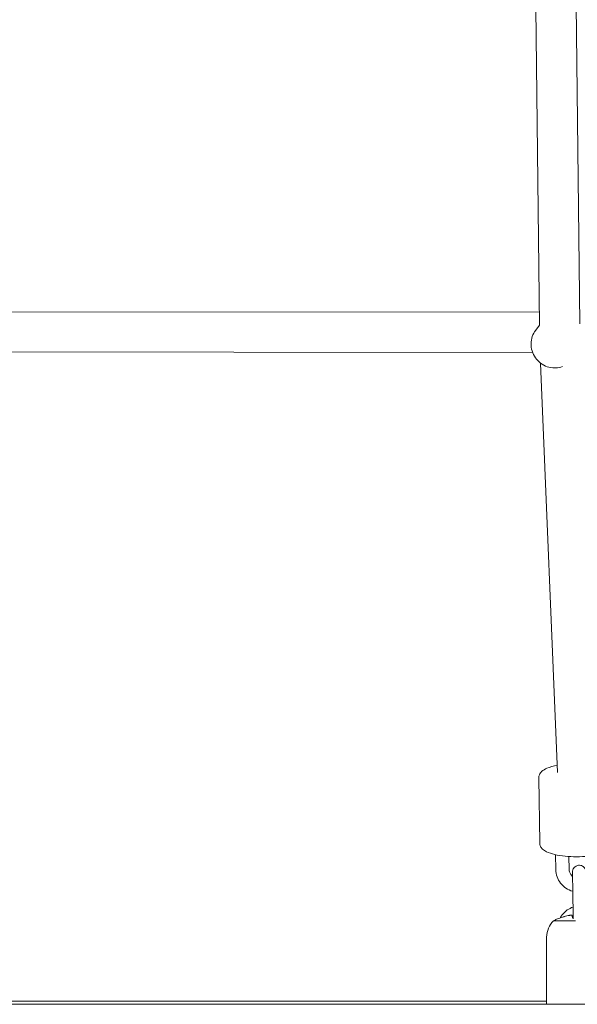
# Model space of a CAD drawing. Units: inches. Extents: x 41 to 253, y -170 to -15.
# Drawn here: x 172 to 174, y -127 to -123 of the extents above; entities that cross this region are included whole.
import ezdxf

# ---------------------------------------------------------------- set-up
doc = ezdxf.new("R2010")
doc.units = ezdxf.units.IN
doc.header["$MEASUREMENT"] = 0
doc.layers.add('Work Layer', color=7, linetype='Continuous')

# ---------------------------------------------------------------- blocks, each defined once
blk = doc.blocks.new('block 695')
at = {"layer": 'Work Layer', "color": 250, "lineweight": 18}
blk.add_lwpolyline([(174.1544, -126.6393), (174.2532, -126.6393)], dxfattribs=at)
blk = doc.blocks.new('block 702')
at = {"layer": 'Work Layer', "color": 250, "lineweight": 18}
blk.add_open_spline([(174.1989, -126.6206), (174.196, -126.6215), (174.1931, -126.6225), (174.1904, -126.6234), (174.1875, -126.6244), (174.1848, -126.6254), (174.1822, -126.6263), (174.1782, -126.6278), (174.1747, -126.6291), (174.1717, -126.6303), (174.1689, -126.6314), (174.1667, -126.6323), (174.1652, -126.6329), (174.1637, -126.6335), (174.1629, -126.6338), (174.1629, -126.6338)], degree=3, knots=[0, 0, 0, 0, 1, 1, 1, 2, 2, 2, 3, 3, 3, 4, 4, 4, 5, 5, 5, 5], dxfattribs=at)
blk = doc.blocks.new('block 703')
at = {"layer": 'Work Layer', "color": 250, "lineweight": 18}
blk.add_open_spline([(174.2279, -126.6138), (174.2271, -126.6139), (174.2264, -126.614), (174.2256, -126.6141), (174.2175, -126.6154), (174.2095, -126.6173), (174.2017, -126.6196), (174.2008, -126.6199), (174.1998, -126.6202), (174.1989, -126.6206)], degree=3, knots=[0, 0, 0, 0, 1, 1, 1, 2, 2, 2, 3, 3, 3, 3], dxfattribs=at)
blk = doc.blocks.new('block 704')
at = {"layer": 'Work Layer', "color": 250, "lineweight": 18}
blk.add_open_spline([(174.2379, -126.6138), (174.2359, -126.6132), (174.235, -126.6132), (174.234, -126.6132), (174.2331, -126.6132), (174.2321, -126.6133), (174.231, -126.6134), (174.23, -126.6135), (174.2289, -126.6136), (174.2279, -126.6138)], degree=3, knots=[0, 0, 0, 0, 1, 1, 1, 2, 2, 2, 3, 3, 3, 3], dxfattribs=at)
blk = doc.blocks.new('block 705')
at = {"layer": 'Work Layer', "color": 250, "lineweight": 18}
blk.add_open_spline([(174.2379, -126.6205), (174.2379, -126.6174), (174.2379, -126.6155), (174.2379, -126.6142)], degree=3, dxfattribs=at)
blk = doc.blocks.new('block 707')
at = {"layer": 'Work Layer', "color": 250, "lineweight": 18}
blk.add_open_spline([(174.2423, -126.6264), (174.2389, -126.6238), (174.2379, -126.6221), (174.2379, -126.6205)], degree=3, dxfattribs=at)
blk = doc.blocks.new('block 3620')
at = {"layer": 'Work Layer', "color": 102, "lineweight": 9}
blk.add_open_spline([(63.5376, -97.678), (63.5376, -98.2298), (63.5376, -98.5984), (63.5376, -98.5984), (63.5376, -104.2976), (64.2919, -109.9959), (65.7667, -115.423), (67.2414, -120.8501), (69.4361, -126.0046), (72.2532, -130.6406), (75.0702, -135.2767), (78.5089, -139.3935), (82.4174, -142.7889), (86.3259, -146.1843), (90.7046, -148.8574), (95.3489, -150.6617), (99.9932, -152.4661), (104.9023, -153.3984), (109.8144, -153.3984), (109.8144, -153.3984), (174.2818, -153.3984), (174.2818, -153.3984), (179.9148, -153.3984), (185.5468, -152.4726), (190.9026, -150.6667), (196.2584, -148.8608), (201.3362, -146.1755), (205.8889, -142.7429), (210.4417, -139.3103), (214.4679, -135.1315), (217.7729, -130.4108), (221.078, -125.6901), (223.6608, -120.429), (225.3973, -114.883), (227.1338, -109.3369), (228.0233, -103.5078), (228.0233, -97.6777), (228.0233, -97.6777), (228.0233, -93.6966), (228.0233, -93.6966), (228.0233, -87.8665), (227.1338, -82.0373), (225.3973, -76.4913), (223.6608, -70.9453), (221.078, -65.6842), (217.7729, -60.9634), (214.4679, -56.2427), (210.4417, -52.064), (205.8889, -48.6314), (201.3362, -45.1988), (196.2584, -42.5135), (190.9026, -40.7076), (185.5468, -38.9017), (179.9148, -37.9759), (174.2818, -37.9759), (174.2818, -37.9759), (109.8144, -37.9759), (109.8144, -37.9759), (104.9023, -37.9759), (99.9932, -38.9082), (95.3489, -40.7125), (90.7046, -42.5169), (86.3259, -45.19), (82.4174, -48.5853), (78.5089, -51.9807), (75.0702, -56.0975), (72.2532, -60.7336), (69.4361, -65.3697), (67.2414, -70.5242), (65.7667, -75.9513), (64.2919, -81.3784), (63.5376, -87.0767), (63.5376, -92.7759), (63.5376, -92.7759), (63.5376, -96.0369), (63.5376, -97.678)], degree=3, knots=[0, 0, 0, 0, 1, 1, 1, 2, 2, 2, 3, 3, 3, 4, 4, 4, 5, 5, 5, 6, 6, 6, 7, 7, 7, 8, 8, 8, 9, 9, 9, 10, 10, 10, 11, 11, 11, 12, 12, 12, 13, 13, 13, 14, 14, 14, 15, 15, 15, 16, 16, 16, 17, 17, 17, 18, 18, 18, 19, 19, 19, 20, 20, 20, 21, 21, 21, 22, 22, 22, 23, 23, 23, 24, 24, 24, 25, 25, 25, 25], dxfattribs=at)
blk = doc.blocks.new('block 3642')
at = {"layer": 'Work Layer', "color": 250, "lineweight": 18}
blk.add_lwpolyline([(174.1238, -126.9984), (171.4874, -126.9984)], dxfattribs=at)
blk = doc.blocks.new('block 4449')
at = {"layer": 'Work Layer', "color": 250, "lineweight": 18}
blk.add_open_spline([(174.0748, -123.9982), (174.0683, -124.0067), (174.0632, -124.0162), (174.0597, -124.0263), (174.0561, -124.0365), (174.0543, -124.0474), (174.0541, -124.0582), (174.0539, -124.0692), (174.0554, -124.0803), (174.0586, -124.0909), (174.0619, -124.1016), (174.0669, -124.1118), (174.0733, -124.1211), (174.0797, -124.1304), (174.0876, -124.1386), (174.0967, -124.1455), (174.1056, -124.1523), (174.1157, -124.1576), (174.1263, -124.1613), (174.1368, -124.1649), (174.1479, -124.1668), (174.159, -124.1668), (174.1683, -124.1669), (174.1776, -124.1656), (174.1865, -124.1631)], degree=3, knots=[0, 0, 0, 0, 1, 1, 1, 2, 2, 2, 3, 3, 3, 4, 4, 4, 5, 5, 5, 6, 6, 6, 7, 7, 7, 8, 8, 8, 8], dxfattribs=at)
blk = doc.blocks.new('block 4450')
at = {"layer": 'Work Layer', "color": 250, "lineweight": 18}
blk.add_lwpolyline([(174.1865, -124.1631), (174.1946, -124.1608)], dxfattribs=at)
blk = doc.blocks.new('block 4451')
at = {"layer": 'Work Layer', "color": 250, "lineweight": 18}
blk.add_lwpolyline([(174.0748, -123.9982), (174.092, -123.9758)], dxfattribs=at)
blk = doc.blocks.new('block 5076')
at = {"layer": 'Work Layer', "color": 250, "lineweight": 18}
blk.add_open_spline([(174.1629, -126.6339), (174.16, -126.6356), (174.1572, -126.6374), (174.1544, -126.6393)], degree=3, dxfattribs=at)
blk = doc.blocks.new('block 5078')
at = {"layer": 'Work Layer', "color": 250, "lineweight": 18}
blk.add_open_spline([(174.1544, -126.6393), (174.1349, -126.6581), (174.1238, -126.6841), (174.1238, -126.7113)], degree=3, dxfattribs=at)
blk = doc.blocks.new('block 5081')
at = {"layer": 'Work Layer', "color": 250, "lineweight": 18}
blk.add_lwpolyline([(174.1238, -127.0118), (174.1238, -126.7113)], dxfattribs=at)
blk = doc.blocks.new('block 5082')
at = {"layer": 'Work Layer', "color": 250, "lineweight": 18}
blk.add_open_spline([(174.2407, -126.5151), (174.2407, -126.5131), (174.2406, -126.5112), (174.2406, -126.5092), (174.2406, -126.5073), (174.2405, -126.5053), (174.2405, -126.5033), (174.2405, -126.5012), (174.2405, -126.4992), (174.2404, -126.4972), (174.2404, -126.4952), (174.2404, -126.4932), (174.2403, -126.4912), (174.2403, -126.4892), (174.2403, -126.4873), (174.2403, -126.4853), (174.2402, -126.4833), (174.2402, -126.4813), (174.2402, -126.4793), (174.2402, -126.4774), (174.2401, -126.4754), (174.2401, -126.4735), (174.2401, -126.4716), (174.2401, -126.4697), (174.24, -126.4678), (174.24, -126.466), (174.24, -126.4641), (174.24, -126.4623), (174.2399, -126.4605), (174.2399, -126.4588), (174.2399, -126.457), (174.2399, -126.4553), (174.2399, -126.4536), (174.2398, -126.4519), (174.2398, -126.4503), (174.2398, -126.4487), (174.2398, -126.4472), (174.2398, -126.4457), (174.2398, -126.4442), (174.2397, -126.4427), (174.2397, -126.4413), (174.2397, -126.4399), (174.2397, -126.4386), (174.2397, -126.4372), (174.2397, -126.436), (174.2397, -126.4348), (174.2397, -126.4336), (174.2396, -126.4325), (174.2396, -126.4314), (174.2396, -126.4303), (174.2396, -126.4293), (174.2396, -126.4284), (174.2396, -126.4274), (174.2396, -126.4266), (174.2396, -126.4258), (174.2396, -126.425), (174.2396, -126.4243), (174.2396, -126.4236), (174.2396, -126.4212), (174.2396, -126.4207), (174.2396, -126.4201), (174.2396, -126.4186), (174.2397, -126.4184), (174.2397, -126.4184), (174.2397, -126.4172), (174.2398, -126.4168), (174.2399, -126.4161), (174.24, -126.4154), (174.24, -126.4146), (174.2406, -126.4124), (174.2409, -126.4113), (174.2412, -126.4098), (174.2428, -126.4065), (174.2435, -126.4051), (174.2445, -126.4033), (174.2465, -126.4009), (174.2475, -126.3996), (174.2488, -126.3982), (174.2506, -126.3968), (174.2531, -126.3947), (174.2566, -126.3925), (174.2613, -126.3911), (174.2644, -126.3903), (174.2679, -126.3898), (174.2713, -126.39), (174.2745, -126.3902), (174.2776, -126.3909), (174.2802, -126.3919), (174.2832, -126.393), (174.2856, -126.3945), (174.2875, -126.3959), (174.29, -126.3978), (174.2917, -126.3996), (174.2929, -126.4011), (174.2949, -126.4035), (174.2958, -126.4053), (174.2965, -126.4067), (174.2979, -126.4095), (174.2982, -126.4109), (174.2985, -126.4119), (174.2991, -126.4141), (174.2992, -126.4149), (174.2993, -126.4155), (174.2995, -126.4171), (174.2995, -126.4173), (174.2995, -126.4173), (174.2997, -126.4197), (174.2997, -126.4202), (174.2997, -126.4208), (174.2997, -126.4214), (174.2997, -126.4221), (174.2997, -126.423), (174.2998, -126.4238), (174.2998, -126.4248), (174.2998, -126.4258), (174.2998, -126.4269), (174.2999, -126.428), (174.2999, -126.4293), (174.2999, -126.4321), (174.3, -126.4354), (174.3001, -126.4392)], degree=3, knots=[0, 0, 0, 0, 1, 1, 1, 2, 2, 2, 3, 3, 3, 4, 4, 4, 5, 5, 5, 6, 6, 6, 7, 7, 7, 8, 8, 8, 9, 9, 9, 10, 10, 10, 11, 11, 11, 12, 12, 12, 13, 13, 13, 14, 14, 14, 15, 15, 15, 16, 16, 16, 17, 17, 17, 18, 18, 18, 19, 19, 19, 20, 20, 20, 21, 21, 21, 22, 22, 22, 23, 23, 23, 24, 24, 24, 25, 25, 25, 26, 26, 26, 27, 27, 27, 28, 28, 28, 29, 29, 29, 30, 30, 30, 31, 31, 31, 32, 32, 32, 33, 33, 33, 34, 34, 34, 35, 35, 35, 36, 36, 36, 37, 37, 37, 38, 38, 38, 39, 39, 39, 40, 40, 40, 40], dxfattribs=at)
blk = doc.blocks.new('block 5084')
at = {"layer": 'Work Layer', "color": 250, "lineweight": 18}
blk.add_lwpolyline([(174.2407, -126.5151), (174.2421, -126.6116)], dxfattribs=at)
blk = doc.blocks.new('block 5088')
at = {"layer": 'Work Layer', "color": 250, "lineweight": 18}
blk.add_open_spline([(174.2424, -126.629), (174.2423, -126.6265), (174.2423, -126.6239), (174.2423, -126.6213), (174.2422, -126.6181), (174.2422, -126.6149), (174.2421, -126.6116)], degree=3, knots=[0, 0, 0, 0, 1, 1, 1, 2, 2, 2, 2], dxfattribs=at)
blk = doc.blocks.new('block 5091')
at = {"layer": 'Work Layer', "color": 250, "lineweight": 18}
blk.add_open_spline([(174.2416, -126.5772), (174.2326, -126.5803), (174.224, -126.5847), (174.2162, -126.5901), (174.207, -126.5965), (174.1988, -126.6044), (174.1921, -126.6133), (174.1892, -126.6172), (174.1865, -126.6213), (174.1841, -126.6256)], degree=3, knots=[0, 0, 0, 0, 1, 1, 1, 2, 2, 2, 3, 3, 3, 3], dxfattribs=at)
blk = doc.blocks.new('block 5094')
at = {"layer": 'Work Layer', "color": 250, "lineweight": 18}
blk.add_lwpolyline([(174.1634, -126.343), (174.1644, -126.4097)], dxfattribs=at)
blk = doc.blocks.new('block 5095')
at = {"layer": 'Work Layer', "color": 250, "lineweight": 18}
blk.add_lwpolyline([(174.2235, -126.3508), (174.2244, -126.4088)], dxfattribs=at)
blk = doc.blocks.new('block 5096')
at = {"layer": 'Work Layer', "color": 250, "lineweight": 18}
blk.add_open_spline([(174.2244, -126.4088), (174.2244, -126.4135), (174.2254, -126.4182), (174.2271, -126.4227), (174.2288, -126.427), (174.2312, -126.4312), (174.2344, -126.4348), (174.236, -126.4367), (174.2378, -126.4385), (174.2397, -126.4401)], degree=3, knots=[0, 0, 0, 0, 1, 1, 1, 2, 2, 2, 3, 3, 3, 3], dxfattribs=at)
blk = doc.blocks.new('block 5098')
at = {"layer": 'Work Layer', "color": 250, "lineweight": 18}
blk.add_open_spline([(174.1644, -126.4097), (174.1645, -126.4205), (174.1665, -126.4313), (174.1701, -126.4416), (174.1737, -126.4518), (174.179, -126.4615), (174.1857, -126.4701), (174.1925, -126.4788), (174.2007, -126.4864), (174.2098, -126.4925), (174.2191, -126.4987), (174.2293, -126.5035), (174.24, -126.5065)], degree=3, knots=[0, 0, 0, 0, 1, 1, 1, 2, 2, 2, 3, 3, 3, 4, 4, 4, 4], dxfattribs=at)
blk = doc.blocks.new('block 5100')
at = {"layer": 'Work Layer', "color": 250, "lineweight": 18}
blk.add_open_spline([(174.4426, -126.285), (174.4427, -126.2905), (174.4413, -126.296), (174.4393, -126.3006), (174.4367, -126.3061), (174.4332, -126.3105), (174.4295, -126.3141), (174.4227, -126.3207), (174.4149, -126.3251), (174.4061, -126.329), (174.3928, -126.3349), (174.377, -126.3395), (174.3589, -126.3431), (174.3436, -126.3461), (174.3268, -126.3484), (174.3092, -126.3499), (174.2922, -126.3513), (174.2746, -126.352), (174.2572, -126.352), (174.2398, -126.3519), (174.2227, -126.3511), (174.2065, -126.3495), (174.19, -126.3479), (174.1747, -126.3455), (174.1609, -126.3424), (174.1463, -126.3391), (174.1336, -126.3351), (174.1227, -126.3296), (174.1163, -126.3264), (174.1104, -126.3227), (174.1051, -126.3176), (174.102, -126.3144), (174.099, -126.3107), (174.0966, -126.3061), (174.0943, -126.3015), (174.0927, -126.2959), (174.0926, -126.2902)], degree=3, knots=[0, 0, 0, 0, 1, 1, 1, 2, 2, 2, 3, 3, 3, 4, 4, 4, 5, 5, 5, 6, 6, 6, 7, 7, 7, 8, 8, 8, 9, 9, 9, 10, 10, 10, 11, 11, 11, 12, 12, 12, 12], dxfattribs=at)
blk = doc.blocks.new('block 5101')
at = {"layer": 'Work Layer', "color": 250, "lineweight": 18}
blk.add_lwpolyline([(174.0883, -126.0007), (174.0926, -126.2902)], dxfattribs=at)
blk = doc.blocks.new('block 5103')
at = {"layer": 'Work Layer', "color": 250, "lineweight": 18}
blk.add_open_spline([(174.0883, -126.0007), (174.0882, -125.9952), (174.0896, -125.9897), (174.0916, -125.9852), (174.0942, -125.9796), (174.0977, -125.9752), (174.1014, -125.9716), (174.1082, -125.9651), (174.116, -125.9606), (174.1248, -125.9567), (174.138, -125.9508), (174.1537, -125.9463), (174.1716, -125.9427)], degree=3, knots=[0, 0, 0, 0, 1, 1, 1, 2, 2, 2, 3, 3, 3, 4, 4, 4, 4], dxfattribs=at)
blk = doc.blocks.new('block 5251')
at = {"layer": 'Work Layer', "color": 250, "lineweight": 18}
blk.add_lwpolyline([(174.0913, -123.9172), (171.3863, -123.9155)], dxfattribs=at)
blk = doc.blocks.new('block 5252')
at = {"layer": 'Work Layer', "color": 250, "lineweight": 18}
blk.add_lwpolyline([(174.0608, -124.0972), (171.3886, -124.0955)], dxfattribs=at)
blk = doc.blocks.new('block 11713')
at = {"layer": 'Work Layer', "color": 250, "lineweight": 18}
blk.add_lwpolyline([(174.059, -121.1389), (174.092, -123.976)], dxfattribs=at)
blk = doc.blocks.new('block 11714')
at = {"layer": 'Work Layer', "color": 250, "lineweight": 18}
blk.add_lwpolyline([(174.2387, -121.1143), (174.272, -123.9698)], dxfattribs=at)
blk = doc.blocks.new('block 11716')
at = {"layer": 'Work Layer', "color": 250, "lineweight": 18}
blk.add_lwpolyline([(174.1729, -125.9755), (174.0969, -124.1457)], dxfattribs=at)

msp = doc.modelspace()

# ---------------------------------------------------------------- linework, layer by layer
at = {"layer": 'Work Layer', "color": 1, "lineweight": 9}
msp.add_open_spline([(174.2819, -143.3984), (174.2819, -143.3984), (109.8144, -143.3984), (109.8144, -143.3984), (109.8144, -143.3984), (105.7453, -143.3573), (102.5411, -142.5113), (102.5411, -142.5113), (93.5669, -143.1221), (86.3316, -139.0276), (86.3316, -139.0276), (81.0162, -136.2351), (76.5065, -131.6595), (76.5065, -131.6595), (69.0464, -124.3018), (65.9575, -113.8527), (65.9575, -113.8527), (63.5376, -103.8907), (63.5376, -98.5984), (63.5376, -98.5984), (63.5376, -92.5984), (63.5376, -92.5984), (63.5376, -92.5984), (63.4216, -79.0638), (69.9802, -68.1488), (76.5387, -57.2338), (85.8468, -50.8755), (95.1716, -49.1599), (95.1716, -49.1599), (98.6906, -48.5638), (102.5276, -48.7092), (102.5276, -48.7092), (105.2987, -47.7984), (109.8144, -47.7984), (114.33, -47.7984), (146.8637, -47.7984), (146.8637, -47.7984), (146.8637, -47.7984), (158.1627, -43.7869), (163.6748, -43.7869), (169.187, -43.7869), (175.4414, -43.7794), (179.3257, -44.1786), (183.2099, -44.5779), (191.2244, -46.3495), (198.4619, -50.8215), (205.6995, -55.2935), (210.8553, -61.16), (213.7675, -65.4367), (216.6797, -69.7133), (220.0809, -76.8531), (221.2466, -83.8886), (222.4123, -90.9241), (222.1784, -99.9261), (221.5678, -105.4793), (220.9571, -111.0324), (218.847, -119.3513), (210.1786, -128.3549), (201.5102, -137.3585), (193.3207, -140.3431), (182.6209, -142.577), (182.6209, -142.577), (178.8476, -143.3984), (174.2819, -143.3984)], degree=3, knots=[0, 0, 0, 0, 1, 1, 1, 2, 2, 2, 3, 3, 3, 4, 4, 4, 5, 5, 5, 6, 6, 6, 7, 7, 7, 8, 8, 8, 9, 9, 9, 10, 10, 10, 11, 11, 11, 12, 12, 12, 13, 13, 13, 14, 14, 14, 15, 15, 15, 16, 16, 16, 17, 17, 17, 18, 18, 18, 19, 19, 19, 20, 20, 20, 21, 21, 21, 21], dxfattribs=at)
at = {"layer": 'Work Layer', "lineweight": 0}
msp.add_open_spline([(109.9644, -126.9984), (109.9644, -126.9984), (102.5116, -127.6754), (96.2059, -119.3539), (96.2059, -119.3539), (89.9376, -111.6085), (89.9376, -98.5984), (89.9376, -98.5984), (89.9376, -92.5984), (89.9376, -92.5984), (89.9376, -92.5984), (89.6044, -82.7678), (94.5368, -74.4326), (94.5368, -74.4326), (99.9102, -64.1984), (109.9644, -64.1984), (120.0186, -64.1984), (173.2233, -64.1984), (173.2233, -64.1984), (173.2233, -64.1984), (184.2732, -63.6009), (193.2004, -72.4118), (193.2004, -72.4118), (201.6233, -79.9411), (201.6233, -92.5984), (201.6233, -92.5984), (201.6233, -98.5984), (201.6233, -98.5984), (201.6233, -98.5984), (202.4091, -109.4231), (193.6694, -118.6283), (193.6694, -118.6283), (186.6013, -127.0118), (174.1238, -127.0118), (161.6464, -127.0118), (109.9644, -126.9984), (109.9644, -126.9984), (109.9644, -126.9984), (109.8144, -128.3984), (109.8144, -128.3984), (109.8144, -128.3984), (174.2818, -128.3984), (174.2818, -128.3984), (174.2818, -128.3984), (185.7968, -129.0317), (194.8882, -119.3706), (194.8882, -119.3706), (203.0233, -111.6085), (203.0233, -98.5984), (203.0233, -98.5984), (203.0233, -92.5984), (203.0233, -92.5984), (203.0233, -92.5984), (203.6671, -80.6376), (193.9236, -71.1626), (193.9236, -71.1626), (186.2555, -62.7984), (173.2233, -62.7984), (160.1912, -62.7984), (109.8144, -62.7984), (109.8144, -62.7984), (109.8144, -62.7984), (100.0502, -61.996), (93.2995, -73.7701), (93.2995, -73.7701), (88.5376, -81.0876), (88.5376, -92.5984), (88.5376, -92.5984), (88.5376, -98.5984), (88.5376, -98.5984), (88.5376, -98.5984), (87.973, -110.1004), (94.9779, -120.0253), (94.9779, -120.0253), (100.6244, -128.3984), (109.8144, -128.3984), (109.8144, -128.3984), (109.9644, -126.9984), (109.9644, -126.9984)], degree=3, knots=[0, 0, 0, 0, 1, 1, 1, 2, 2, 2, 3, 3, 3, 4, 4, 4, 5, 5, 5, 6, 6, 6, 7, 7, 7, 8, 8, 8, 9, 9, 9, 10, 10, 10, 11, 11, 11, 12, 12, 12, 13, 13, 13, 14, 14, 14, 15, 15, 15, 16, 16, 16, 17, 17, 17, 18, 18, 18, 19, 19, 19, 20, 20, 20, 21, 21, 21, 22, 22, 22, 23, 23, 23, 24, 24, 24, 25, 25, 25, 26, 26, 26, 26], dxfattribs=at)

# ---------------------------------------------------------------- block references
at = {"layer": 'Work Layer'}
for name in ['block 3620', 'block 11714', 'block 11713', 'block 5251', 'block 4449', 'block 4451', 'block 5252', 'block 11716', 'block 4450', 'block 5103', 'block 5101', 'block 5100', 'block 5094', 'block 5095', 'block 5098', 'block 5096', 'block 5082', 'block 5084', 'block 5091', 'block 5078', 'block 5076', 'block 695', 'block 702', 'block 703', 'block 704', 'block 705', 'block 707', 'block 5088', 'block 5081', 'block 3642']:
    msp.add_blockref(name, (0, 0), dxfattribs=at)

doc.saveas('drawing.dxf')
